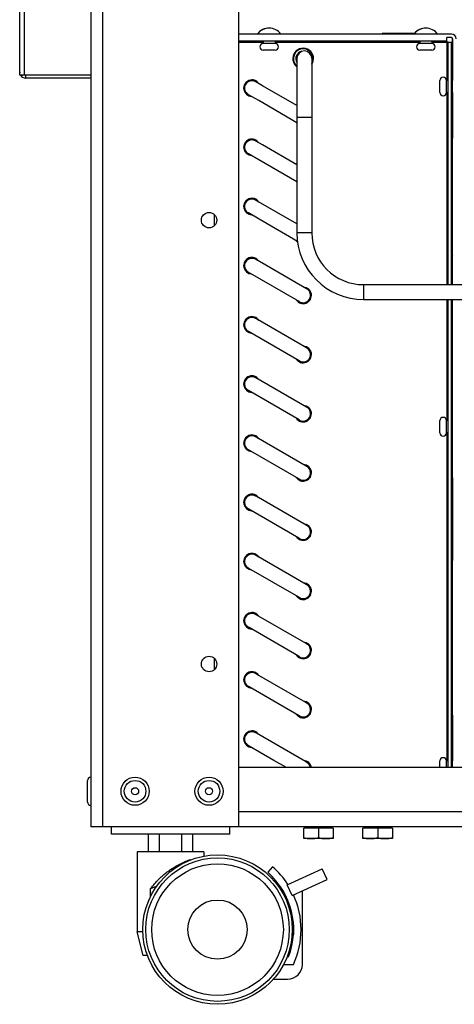
# Model space of a CAD drawing. Units: millimetres. Extents: x -2210 to 4997, y -188 to 3588.
# Drawn here: x -2175 to -2028, y 2246 to 2578 of the extents above; entities that cross this region are included whole.
import ezdxf

# ---------------------------------------------------------------- set-up
doc = ezdxf.new("R2010")
doc.units = ezdxf.units.MM
doc.header["$LTSCALE"] = 19.36
doc.layers.get('0').update_dxf_attribs({"linetype": 'CONTINUOUS'})
doc.layers.add('02___PRT_ALL_AXES', color=7, linetype='CONTINUOUS')

msp = doc.modelspace()

# ---------------------------------------------------------------- linework, layer by layer
at = {"color": 7, "linetype": 'Continuous'}
for p, q in [((-2151.33, 2693.63), (-2151.33, 2305.63)), ((-2101.33, 2693.63), (-2101.33, 2305.63)), ((-2175.33, 2559.63), (-2175.33, 2689.63)), ((-2029.43, 2573.53), (-2101.33, 2573.53)), ((-2041.87, 2573.73), (-2052.83, 2573.73)), ((-2052.83, 2573.53), (-2052.83, 2573.73)), ((-2052.83, 2573.53), (-2052.83, 2573.73)), ((-2029.43, 2572.33), (-2030.93, 2572.33)), ((-2030.93, 2571.13), (-2030.93, 2572.33)), ((-2030.93, 2571.13), (-2101.33, 2571.13)), ((-2093.08, 2571.13), (-2093.08, 2570.28)), ((-2088.98, 2570.28), (-2093.08, 2570.28)), ((-2088.98, 2571.13), (-2088.98, 2570.28)), ((-2040.08, 2571.13), (-2040.08, 2570.28)), ((-2035.98, 2570.28), (-2040.08, 2570.28)), ((-2035.98, 2571.13), (-2035.98, 2570.28)), ((-2030.93, 2571.13), (-2030.93, 2570.73)), ((-2030.93, 2570.73), (-2030.53, 2570.73)), ((-2030.53, 2570.73), (-2029.33, 2570.73)), ((-2030.53, 2488.83), (-2030.53, 2570.73)), ((-2029.33, 2488.83), (-2029.33, 2570.73)), ((-2029.04, 2571.93), (-2029.03, 2571.93)), ((-2029.04, 2571.93), (-2029.04, 2558.08)), ((-2029.03, 2488.83), (-2029.03, 2571.93)), ((-2088.98, 2568.08), (-2093.08, 2568.08)), ((-2035.98, 2568.08), (-2040.08, 2568.08)), ((-2029.03, 2565.98), (-2029.03, 2566.03)), ((-2029.03, 2566.03), (-2029.03, 2565.94)), ((-2029.03, 2565.9), (-2029.03, 2565.98)), ((-2029.03, 2565.94), (-2029.03, 2565.85)), ((-2081.62, 2565.33), (-2081.62, 2506.33)), ((-2076.62, 2565.33), (-2076.62, 2506.33)), ((-2151.33, 2559.63), (-2175.33, 2559.63)), ((-2151.33, 2558.63), (-2173.33, 2558.63)), ((-2081.62, 2549.34), (-2093.23, 2556.04)), ((-2033.28, 2555.83), (-2033.28, 2557.88)), ((-2033.28, 2553.78), (-2033.28, 2555.83)), ((-2030.53, 2557.88), (-2031.08, 2557.88)), ((-2031.08, 2555.83), (-2031.08, 2557.88)), ((-2031.08, 2553.78), (-2031.08, 2555.83)), ((-2029.03, 2557.88), (-2029.33, 2557.88)), ((-2029.03, 2558.08), (-2029.03, 2557.88)), ((-2030.53, 2553.78), (-2031.08, 2553.78)), ((-2029.03, 2553.78), (-2029.33, 2553.78)), ((-2029.04, 2553.58), (-2029.04, 2538.34)), ((-2029.03, 2553.58), (-2029.03, 2553.78)), ((-2029.03, 2553.78), (-2029.03, 2553.58)), ((-2029.03, 2553.78), (-2029.03, 2553.58)), ((-2029.03, 2538.34), (-2029.03, 2553.58)), ((-2029.03, 2553.58), (-2029.03, 2538.34)), ((-2081.62, 2543.57), (-2094.53, 2551.02)), ((-2081.62, 2529.34), (-2093.23, 2536.04)), ((-2029.03, 2538.34), (-2029.33, 2538.34)), ((-2029.03, 2536.61), (-2029.33, 2536.61)), ((-2029.03, 2533.15), (-2029.33, 2533.15)), ((-2081.62, 2523.57), (-2094.53, 2531.02)), ((-2029.03, 2531.41), (-2029.33, 2531.41)), ((-2081.62, 2509.34), (-2095.38, 2517.28)), ((-2081.44, 2503.46), (-2094.42, 2510.96)), ((-2029.03, 2499.2), (-2029.33, 2499.8)), ((-2078.26, 2487.4), (-2078.28, 2487.41)), ((-2078.26, 2487.4), (-2078.26, 2487.4)), ((-2059.12, 2488.83), (-1844.12, 2488.83)), ((-2080.76, 2483.07), (-2080.78, 2483.08)), ((-2080.76, 2483.07), (-2080.76, 2483.07)), ((-2059.12, 2483.83), (-1844.12, 2483.83)), ((-2030.53, 2325.63), (-2030.53, 2483.83)), ((-2029.33, 2325.63), (-2029.33, 2483.83)), ((-2029.03, 2325.63), (-2029.03, 2483.83)), ((-2095.57, 2477.39), (-2095.58, 2477.4)), ((-2098.07, 2473.06), (-2098.08, 2473.07)), ((-2078.26, 2467.4), (-2078.28, 2467.41)), ((-2078.26, 2467.4), (-2078.26, 2467.4)), ((-2080.76, 2463.07), (-2080.78, 2463.08)), ((-2080.76, 2463.07), (-2080.76, 2463.07)), ((-2095.57, 2457.39), (-2095.58, 2457.4)), ((-2098.07, 2453.06), (-2098.08, 2453.07)), ((-2078.26, 2447.4), (-2078.28, 2447.41)), ((-2078.26, 2447.4), (-2078.26, 2447.4)), ((-2080.76, 2443.07), (-2080.78, 2443.08)), ((-2080.76, 2443.07), (-2080.76, 2443.07)), ((-2033.28, 2440.83), (-2033.28, 2442.88)), ((-2033.28, 2440.83), (-2033.28, 2442.88)), ((-2030.53, 2442.88), (-2031.08, 2442.88)), ((-2031.08, 2440.83), (-2031.08, 2442.88)), ((-2029.03, 2442.88), (-2029.33, 2442.88)), ((-2033.28, 2438.78), (-2033.28, 2440.83)), ((-2031.08, 2438.78), (-2031.08, 2440.83)), ((-2095.57, 2437.39), (-2095.58, 2437.4)), ((-2030.53, 2438.78), (-2031.08, 2438.78)), ((-2029.03, 2438.78), (-2029.33, 2438.78)), ((-2098.07, 2433.06), (-2098.08, 2433.07)), ((-2080.99, 2423.2), (-2097.98, 2433.01)), ((-2078.26, 2427.4), (-2078.28, 2427.41)), ((-2078.26, 2427.4), (-2078.26, 2427.4)), ((-2080.76, 2423.07), (-2080.78, 2423.08)), ((-2080.76, 2423.07), (-2080.76, 2423.07)), ((-2029.04, 2423.59), (-2029.04, 2395.65)), ((-2029.03, 2423.59), (-2029.03, 2395.64)), ((-2095.57, 2417.39), (-2095.58, 2417.4)), ((-2098.07, 2413.06), (-2098.08, 2413.07)), ((-2078.26, 2407.4), (-2078.28, 2407.41)), ((-2078.26, 2407.4), (-2078.26, 2407.4)), ((-2080.76, 2403.07), (-2080.78, 2403.08)), ((-2080.76, 2403.07), (-2080.76, 2403.07)), ((-2095.57, 2397.39), (-2095.58, 2397.4)), ((-2029.03, 2395.63), (-2029.33, 2396.29)), ((-2029.03, 2395.47), (-2029.33, 2396.29)), ((-2098.07, 2393.06), (-2098.08, 2393.07)), ((-2078.26, 2387.4), (-2078.28, 2387.41)), ((-2078.26, 2387.4), (-2078.26, 2387.4)), ((-2080.76, 2383.07), (-2080.78, 2383.08)), ((-2080.76, 2383.07), (-2080.76, 2383.07)), ((-2029.33, 2383.69), (-2029.03, 2383.32)), ((-2095.57, 2377.39), (-2095.58, 2377.4)), ((-2078.55, 2367.57), (-2095.35, 2377.26)), ((-2098.07, 2373.06), (-2098.08, 2373.07)), ((-2097.82, 2372.92), (-2097.88, 2372.95)), ((-2078.26, 2367.4), (-2078.28, 2367.41)), ((-2078.26, 2367.4), (-2078.26, 2367.4)), ((-2080.76, 2363.07), (-2080.78, 2363.08)), ((-2080.76, 2363.07), (-2080.76, 2363.07)), ((-2095.57, 2357.39), (-2095.58, 2357.4)), ((-2098.07, 2353.06), (-2098.08, 2353.07)), ((-2029.03, 2350.25), (-2029.33, 2350.25)), ((-2078.26, 2347.4), (-2078.28, 2347.41)), ((-2078.26, 2347.4), (-2078.26, 2347.4)), ((-2029.03, 2348.52), (-2029.33, 2348.52)), ((-2080.76, 2343.07), (-2080.78, 2343.08)), ((-2080.76, 2343.07), (-2080.76, 2343.07)), ((-2029.03, 2345.05), (-2029.33, 2345.05)), ((-2029.03, 2343.32), (-2029.33, 2343.32)), ((-2029.04, 2343.32), (-2029.04, 2328.08)), ((-2029.03, 2343.32), (-2029.03, 2328.08)), ((-2029.03, 2328.08), (-2029.03, 2343.32)), ((-2095.57, 2337.39), (-2095.58, 2337.4)), ((-2095.25, 2337.21), (-2095.32, 2337.25)), ((-2078.71, 2327.66), (-2095.25, 2337.21)), ((-2098.07, 2333.06), (-2098.08, 2333.07)), ((-2089.42, 2328.07), (-2097.78, 2332.9)), ((-2085.2, 2325.63), (-2089.42, 2328.07)), ((-2078.26, 2327.4), (-2078.28, 2327.41)), ((-2078.26, 2327.4), (-2078.26, 2327.4)), ((-2033.28, 2325.83), (-2033.28, 2327.88)), ((-2033.28, 2325.83), (-2033.28, 2327.88)), ((-2030.53, 2327.88), (-2031.08, 2327.88)), ((-2031.08, 2325.83), (-2031.08, 2327.88)), ((-2029.03, 2327.88), (-2029.33, 2327.88)), ((-2029.03, 2328.08), (-2029.03, 2327.88)), ((-2029.03, 2328.08), (-2029.03, 2327.88)), ((-2029.03, 2327.88), (-2029.03, 2328.08)), ((-1601.33, 2325.63), (-2101.33, 2325.63)), ((-2033.28, 2325.63), (-2033.28, 2325.83)), ((-2031.08, 2325.63), (-2031.08, 2325.83)), ((-2152.43, 2313.98), (-2152.43, 2321.28)), ((-1551.33, 2305.63), (-2151.33, 2305.63)), ((-2144.33, 2303.13), (-2144.33, 2305.63)), ((-2104.33, 2303.13), (-2144.33, 2303.13)), ((-2131.84, 2297.13), (-2131.84, 2303.13)), ((-2128.09, 2297.13), (-2128.09, 2303.13)), ((-2120.58, 2297.13), (-2120.58, 2303.13)), ((-2116.83, 2297.13), (-2116.83, 2303.13)), ((-2104.33, 2303.13), (-2104.33, 2305.63)), ((-2069.33, 2305.13), (-2079.33, 2305.13)), ((-2079.33, 2301.63), (-2079.33, 2305.13)), ((-2078.77, 2305.63), (-2078.77, 2305.13)), ((-2074.33, 2305.13), (-2074.33, 2301.91)), ((-2069.89, 2305.63), (-2069.89, 2305.13)), ((-2069.33, 2305.13), (-2069.33, 2301.63)), ((-2049.33, 2305.13), (-2059.33, 2305.13)), ((-2059.33, 2301.63), (-2059.33, 2305.13)), ((-2058.77, 2305.63), (-2058.77, 2305.13)), ((-2054.33, 2305.13), (-2054.33, 2301.91)), ((-2049.89, 2305.63), (-2049.89, 2305.13)), ((-2049.33, 2305.13), (-2049.33, 2301.63)), ((-2069.33, 2301.63), (-2079.33, 2301.63)), ((-2049.33, 2301.63), (-2059.33, 2301.63)), ((-2113.09, 2297.13), (-2135.58, 2297.13)), ((-2135.58, 2297.13), (-2135.58, 2270.13)), ((-2113.08, 2297.13), (-2113.08, 2295.7)), ((-2117.58, 2294.6), (-2117.86, 2294.32)), ((-2117.58, 2294.6), (-2117.58, 2294.42)), ((-2089.85, 2292.13), (-2091.5, 2290.25)), ((-2084.9, 2286.06), (-2073.07, 2291.47)), ((-2071.41, 2287.83), (-2073.07, 2291.47)), ((-2083.23, 2282.42), (-2084.9, 2286.06)), ((-2083.23, 2282.42), (-2071.41, 2287.83)), ((-2131.08, 2282.1), (-2131.08, 2284.72)), ((-2079.78, 2259.13), (-2079.78, 2284)), ((-2133.7, 2270.13), (-2135.58, 2270.13)), ((-2133.58, 2262.13), (-2135.58, 2270.13)), ((-2082.78, 2272.5), (-2082.78, 2269.17)), ((-2132.15, 2262.13), (-2133.58, 2262.13)), ((-2084.44, 2261.63), (-2084.98, 2261.63)), ((-2086.12, 2259.13), (-2082.78, 2259.13)), ((-2089.58, 2254.13), (-2084.78, 2254.13))]:
    msp.add_line(p, q, dxfattribs=at)
at = {"color": 8, "linetype": 'Continuous'}
for p, q in [((-2147.33, 2693.63), (-2147.33, 2305.63)), ((-2173.73, 2559.63), (-2173.73, 2689.63)), ((-2101.33, 2570.73), (-2093.08, 2570.73)), ((-2088.98, 2570.73), (-2040.08, 2570.73)), ((-2035.98, 2570.73), (-2030.93, 2570.73)), ((-2030.93, 2570.73), (-2030.93, 2557.88)), ((-2029.03, 2565.99), (-2029.03, 2565.98)), ((-2029.03, 2565.92), (-2029.03, 2565.94)), ((-2029.03, 2565.03), (-2029.03, 2564.98)), ((-2174.36, 2559.66), (-2174.79, 2559.26)), ((-2173.33, 2559.63), (-2173.33, 2558.63)), ((-2029.03, 2560.6), (-2029.03, 2560.54)), ((-2029.03, 2560.54), (-2029.03, 2560.6)), ((-2029.03, 2560.29), (-2029.03, 2560.22)), ((-2029.03, 2560.22), (-2029.03, 2560.29)), ((-2029.03, 2559.97), (-2029.03, 2559.9)), ((-2029.03, 2559.9), (-2029.03, 2559.97)), ((-2029.03, 2559.64), (-2029.03, 2559.58)), ((-2029.03, 2559.58), (-2029.03, 2559.64)), ((-2029.03, 2559.3), (-2029.03, 2559.24)), ((-2029.03, 2559.24), (-2029.03, 2559.3)), ((-2029.03, 2558.96), (-2029.03, 2558.89)), ((-2029.03, 2558.89), (-2029.03, 2558.96)), ((-2029.03, 2558.6), (-2029.03, 2558.54)), ((-2029.03, 2558.54), (-2029.03, 2558.6)), ((-2029.03, 2558.24), (-2029.03, 2558.18)), ((-2030.93, 2553.78), (-2030.93, 2488.83)), ((-2076.62, 2545.33), (-2081.62, 2545.33)), ((-2109.53, 2508.76), (-2109.53, 2512.5)), ((-2076.62, 2506.33), (-2081.62, 2506.33)), ((-2029.33, 2499.13), (-2029.03, 2498.53)), ((-2029.22, 2499.58), (-2029.03, 2500.15)), ((-2029.03, 2496.99), (-2029.33, 2497.64)), ((-2059.12, 2488.83), (-2059.12, 2483.83)), ((-2030.93, 2483.83), (-2030.93, 2442.88)), ((-2029.33, 2458.28), (-2029.03, 2458.51)), ((-2030.93, 2438.78), (-2030.93, 2327.88)), ((-2029.33, 2423.92), (-2029.03, 2423.91)), ((-2029.03, 2395.54), (-2029.15, 2395.81)), ((-2029.33, 2385.27), (-2029.03, 2384.89)), ((-2029.33, 2384.29), (-2029.03, 2383.91)), ((-2109.53, 2358.76), (-2109.53, 2362.5)), ((-1601.33, 2310.63), (-2101.33, 2310.63))]:
    msp.add_line(p, q, dxfattribs=at)
at = {"color": 1, "linetype": 'Continuous'}
for p, q in [((-2029.33, 2423.82), (-2029.03, 2423.81)), ((-2029.03, 2423.69), (-2029.33, 2423.7))]:
    msp.add_line(p, q, dxfattribs=at)
at = {"color": 3, "linetype": 'Continuous'}
msp.add_line((-2029.33, 2423.6), (-2029.03, 2423.59), dxfattribs=at)
at = {"color": 8, "linetype": 'Continuous'}
for points in [[(-2029.03, 2565.94), (-2029.03, 2565.92), (-2029.03, 2565.87)], [(-2029.03, 2565.67), (-2029.03, 2565.75), (-2029.03, 2565.81), (-2029.03, 2565.87)], [(-2029.03, 2565.81), (-2029.03, 2565.75), (-2029.03, 2565.67), (-2029.03, 2565.59), (-2029.03, 2565.49), (-2029.03, 2565.39), (-2029.03, 2565.28), (-2029.03, 2565.16), (-2029.03, 2565.03)], [(-2029.03, 2560.84), (-2029.03, 2560.91), (-2029.03, 2561.2), (-2029.03, 2561.49), (-2029.03, 2561.77), (-2029.03, 2562.04), (-2029.03, 2562.3), (-2029.03, 2562.55), (-2029.03, 2562.79), (-2029.03, 2563.03), (-2029.03, 2563.25), (-2029.03, 2563.47), (-2029.03, 2563.68), (-2029.03, 2563.88), (-2029.03, 2564.07), (-2029.03, 2564.25), (-2029.03, 2564.42), (-2029.03, 2564.59), (-2029.03, 2564.74), (-2029.03, 2564.89), (-2029.03, 2565.03), (-2029.03, 2565.16), (-2029.03, 2565.28), (-2029.03, 2565.39), (-2029.03, 2565.49), (-2029.03, 2565.59)], [(-2029.03, 2564.84), (-2029.03, 2564.74), (-2029.03, 2564.59), (-2029.03, 2564.42), (-2029.03, 2564.25), (-2029.03, 2564.07), (-2029.03, 2563.88), (-2029.03, 2563.68), (-2029.03, 2563.47), (-2029.03, 2563.25), (-2029.03, 2563.03), (-2029.03, 2562.79), (-2029.03, 2562.55), (-2029.03, 2562.3), (-2029.03, 2562.04), (-2029.03, 2561.77), (-2029.03, 2561.49), (-2029.03, 2561.2), (-2029.03, 2560.91), (-2029.03, 2560.84)], [(-2029.03, 2457.67), (-2029.11, 2457.61), (-2029.33, 2457.49)]]:
    msp.add_lwpolyline(points, dxfattribs=at)
at = {"color": 7, "linetype": 'Continuous'}
for points in [[(-2029.03, 2564.98), (-2029.03, 2565.11), (-2029.03, 2565.23), (-2029.03, 2565.35), (-2029.03, 2565.45), (-2029.03, 2565.55), (-2029.03, 2565.64), (-2029.03, 2565.71), (-2029.03, 2565.79), (-2029.03, 2565.9)], [(-2029.03, 2565.85), (-2029.03, 2565.79), (-2029.03, 2565.71), (-2029.03, 2565.55)], [(-2029.03, 2565.55), (-2029.03, 2565.45), (-2029.03, 2565.35), (-2029.03, 2565.23), (-2029.03, 2565.11), (-2029.03, 2564.98), (-2029.03, 2564.84), (-2029.03, 2564.69), (-2029.03, 2564.53), (-2029.03, 2564.37), (-2029.03, 2564.19), (-2029.03, 2564.01), (-2029.03, 2563.81), (-2029.03, 2563.61), (-2029.03, 2563.4), (-2029.03, 2563.19), (-2029.03, 2562.96), (-2029.03, 2562.72), (-2029.03, 2562.48), (-2029.03, 2562.23), (-2029.03, 2561.97), (-2029.03, 2561.7), (-2029.03, 2561.42), (-2029.03, 2561.13), (-2029.03, 2560.84), (-2029.03, 2560.54), (-2029.03, 2560.22), (-2029.03, 2559.9), (-2029.03, 2559.58), (-2029.03, 2559.24), (-2029.03, 2558.89), (-2029.03, 2558.54), (-2029.03, 2557.88)], [(-2029.03, 2557.88), (-2029.03, 2558.18), (-2029.03, 2558.54), (-2029.03, 2558.89), (-2029.03, 2559.24), (-2029.03, 2559.58), (-2029.03, 2559.9), (-2029.03, 2560.22), (-2029.03, 2560.54), (-2029.03, 2560.84), (-2029.03, 2561.13), (-2029.03, 2561.42), (-2029.03, 2561.7), (-2029.03, 2561.97), (-2029.03, 2562.23), (-2029.03, 2562.48), (-2029.03, 2562.72), (-2029.03, 2562.96), (-2029.03, 2563.19), (-2029.03, 2563.4), (-2029.03, 2563.61), (-2029.03, 2563.81), (-2029.03, 2564.01), (-2029.03, 2564.19), (-2029.03, 2564.37), (-2029.03, 2564.53), (-2029.03, 2564.69), (-2029.03, 2564.98)], [(-2093.23, 2556.04), (-2095.48, 2557.34), (-2095.5, 2557.35), (-2095.51, 2557.36), (-2095.53, 2557.37), (-2095.54, 2557.38), (-2095.55, 2557.38), (-2095.58, 2557.4)], [(-2094.53, 2551.02), (-2097.98, 2553.01), (-2098, 2553.02), (-2098.01, 2553.03), (-2098.03, 2553.04), (-2098.04, 2553.05), (-2098.05, 2553.05), (-2098.08, 2553.07)], [(-2093.23, 2536.04), (-2095.51, 2537.36), (-2095.53, 2537.37), (-2095.54, 2537.38), (-2095.55, 2537.38), (-2095.58, 2537.4)], [(-2094.53, 2531.02), (-2098.03, 2533.04), (-2098.04, 2533.05), (-2098.05, 2533.05), (-2098.08, 2533.07)], [(-2095.38, 2517.28), (-2095.55, 2517.38), (-2095.58, 2517.4)], [(-2094.42, 2510.96), (-2098.05, 2513.05), (-2098.08, 2513.07)], [(-2078.28, 2487.41), (-2078.28, 2487.41), (-2078.3, 2487.42), (-2078.31, 2487.43), (-2078.32, 2487.43), (-2078.34, 2487.44), (-2095.58, 2497.4)], [(-2080.78, 2483.08), (-2080.78, 2483.08), (-2080.8, 2483.09), (-2080.81, 2483.1), (-2080.82, 2483.1), (-2098.08, 2493.07)], [(-2095.54, 2477.38), (-2095.55, 2477.38), (-2095.57, 2477.39)], [(-2078.28, 2467.41), (-2078.28, 2467.41), (-2078.3, 2467.42), (-2078.31, 2467.43), (-2078.32, 2467.43), (-2078.34, 2467.44), (-2078.36, 2467.46), (-2095.54, 2477.38)], [(-2098.04, 2473.05), (-2098.05, 2473.05), (-2098.07, 2473.06)], [(-2080.78, 2463.08), (-2080.78, 2463.08), (-2080.8, 2463.09), (-2080.81, 2463.1), (-2080.82, 2463.1), (-2080.84, 2463.11), (-2080.86, 2463.13), (-2080.88, 2463.14), (-2098.04, 2473.05)], [(-2095.51, 2457.36), (-2095.53, 2457.37), (-2095.54, 2457.38), (-2095.55, 2457.38), (-2095.57, 2457.39)], [(-2078.28, 2447.41), (-2078.28, 2447.41), (-2078.3, 2447.42), (-2078.31, 2447.43), (-2078.32, 2447.43), (-2078.34, 2447.44), (-2078.36, 2447.46), (-2078.38, 2447.47), (-2078.41, 2447.48), (-2095.51, 2457.36)], [(-2029.33, 2457.45), (-2029.06, 2457.58), (-2029.03, 2457.6)], [(-2098, 2453.02), (-2098.01, 2453.03), (-2098.03, 2453.04), (-2098.04, 2453.05), (-2098.05, 2453.05), (-2098.07, 2453.06)], [(-2080.78, 2443.08), (-2080.78, 2443.08), (-2080.8, 2443.09), (-2080.81, 2443.1), (-2080.82, 2443.1), (-2080.84, 2443.11), (-2080.86, 2443.13), (-2080.88, 2443.14), (-2080.91, 2443.15), (-2098, 2453.02)], [(-2095.46, 2437.33), (-2095.48, 2437.34), (-2095.5, 2437.35), (-2095.51, 2437.36), (-2095.53, 2437.37), (-2095.54, 2437.38), (-2095.55, 2437.38), (-2095.57, 2437.39)], [(-2078.28, 2427.41), (-2078.28, 2427.41), (-2078.3, 2427.42), (-2078.31, 2427.43), (-2078.32, 2427.43), (-2078.34, 2427.44), (-2078.36, 2427.46), (-2078.38, 2427.47), (-2078.41, 2427.48), (-2078.43, 2427.5), (-2078.46, 2427.51), (-2095.46, 2437.33)], [(-2097.98, 2433.01), (-2098, 2433.02), (-2098.01, 2433.03), (-2098.03, 2433.04), (-2098.04, 2433.05), (-2098.05, 2433.05), (-2098.07, 2433.06)], [(-2080.78, 2423.08), (-2080.78, 2423.08), (-2080.8, 2423.09), (-2080.81, 2423.1), (-2080.82, 2423.1), (-2080.84, 2423.11), (-2080.86, 2423.13), (-2080.88, 2423.14), (-2080.91, 2423.15), (-2080.93, 2423.17), (-2080.99, 2423.2)], [(-2095.43, 2417.31), (-2095.46, 2417.33), (-2095.48, 2417.34), (-2095.5, 2417.35), (-2095.51, 2417.36), (-2095.53, 2417.37), (-2095.54, 2417.38), (-2095.55, 2417.38), (-2095.57, 2417.39)], [(-2078.28, 2407.41), (-2078.28, 2407.41), (-2078.3, 2407.42), (-2078.31, 2407.43), (-2078.32, 2407.43), (-2078.34, 2407.44), (-2078.36, 2407.46), (-2078.38, 2407.47), (-2078.41, 2407.48), (-2078.43, 2407.5), (-2078.46, 2407.51), (-2078.49, 2407.53), (-2095.43, 2417.31)], [(-2097.91, 2412.97), (-2097.93, 2412.98), (-2097.96, 2413), (-2097.98, 2413.01), (-2098, 2413.02), (-2098.01, 2413.03), (-2098.03, 2413.04), (-2098.04, 2413.05), (-2098.05, 2413.05), (-2098.07, 2413.06)], [(-2080.78, 2403.08), (-2080.78, 2403.08), (-2080.8, 2403.09), (-2080.81, 2403.1), (-2080.82, 2403.1), (-2080.84, 2403.11), (-2080.86, 2403.13), (-2080.88, 2403.14), (-2080.91, 2403.15), (-2080.93, 2403.17), (-2080.96, 2403.18), (-2080.99, 2403.2), (-2097.91, 2412.97)], [(-2095.38, 2397.28), (-2095.41, 2397.3), (-2095.43, 2397.31), (-2095.46, 2397.33), (-2095.48, 2397.34), (-2095.5, 2397.35), (-2095.51, 2397.36), (-2095.53, 2397.37), (-2095.54, 2397.38), (-2095.55, 2397.38), (-2095.57, 2397.39)], [(-2078.28, 2387.41), (-2078.28, 2387.41), (-2078.3, 2387.42), (-2078.31, 2387.43), (-2078.32, 2387.43), (-2078.34, 2387.44), (-2078.36, 2387.46), (-2078.38, 2387.47), (-2078.41, 2387.48), (-2078.43, 2387.5), (-2078.46, 2387.51), (-2078.49, 2387.53), (-2095.38, 2397.28)], [(-2097.88, 2392.95), (-2097.91, 2392.97), (-2097.93, 2392.98), (-2097.96, 2393), (-2097.98, 2393.01), (-2098, 2393.02), (-2098.01, 2393.03), (-2098.03, 2393.04), (-2098.04, 2393.05), (-2098.05, 2393.05), (-2098.07, 2393.06)], [(-2080.78, 2383.08), (-2080.78, 2383.08), (-2080.8, 2383.09), (-2080.81, 2383.1), (-2080.82, 2383.1), (-2080.84, 2383.11), (-2080.86, 2383.13), (-2080.88, 2383.14), (-2080.91, 2383.15), (-2080.93, 2383.17), (-2080.96, 2383.18), (-2080.99, 2383.2), (-2097.88, 2392.95)], [(-2095.35, 2377.26), (-2095.38, 2377.28), (-2095.41, 2377.3), (-2095.43, 2377.31), (-2095.46, 2377.33), (-2095.48, 2377.34), (-2095.5, 2377.35), (-2095.51, 2377.36), (-2095.53, 2377.37), (-2095.54, 2377.38), (-2095.55, 2377.38), (-2095.57, 2377.39)], [(-2097.88, 2372.95), (-2097.91, 2372.97), (-2097.93, 2372.98), (-2097.96, 2373), (-2097.98, 2373.01), (-2098, 2373.02), (-2098.01, 2373.03), (-2098.03, 2373.04), (-2098.04, 2373.05), (-2098.05, 2373.05), (-2098.07, 2373.06)], [(-2081.05, 2363.24), (-2081.09, 2363.26), (-2097.82, 2372.92)], [(-2078.28, 2367.41), (-2078.28, 2367.41), (-2078.3, 2367.42), (-2078.31, 2367.43), (-2078.32, 2367.43), (-2078.34, 2367.44), (-2078.36, 2367.46), (-2078.38, 2367.47), (-2078.41, 2367.48), (-2078.43, 2367.5), (-2078.46, 2367.51), (-2078.49, 2367.53), (-2078.55, 2367.57)], [(-2080.78, 2363.08), (-2080.78, 2363.08), (-2080.8, 2363.09), (-2080.81, 2363.1), (-2080.82, 2363.1), (-2080.84, 2363.11), (-2080.86, 2363.13), (-2080.88, 2363.14), (-2080.91, 2363.15), (-2080.93, 2363.17), (-2080.96, 2363.18), (-2080.99, 2363.2), (-2081.05, 2363.24)], [(-2095.32, 2357.25), (-2095.35, 2357.26), (-2095.38, 2357.28), (-2095.41, 2357.3), (-2095.43, 2357.31), (-2095.46, 2357.33), (-2095.48, 2357.34), (-2095.5, 2357.35), (-2095.51, 2357.36), (-2095.53, 2357.37), (-2095.54, 2357.38), (-2095.55, 2357.38), (-2095.57, 2357.39)], [(-2078.55, 2347.57), (-2078.59, 2347.59), (-2095.32, 2357.25)], [(-2097.78, 2352.9), (-2097.82, 2352.92), (-2097.85, 2352.93), (-2097.88, 2352.95), (-2097.91, 2352.97), (-2097.93, 2352.98), (-2097.96, 2353), (-2097.98, 2353.01), (-2098, 2353.02), (-2098.01, 2353.03), (-2098.03, 2353.04), (-2098.04, 2353.05), (-2098.05, 2353.05), (-2098.07, 2353.06)], [(-2081.05, 2343.24), (-2081.09, 2343.26), (-2081.13, 2343.28), (-2097.78, 2352.9)], [(-2078.28, 2347.41), (-2078.28, 2347.41), (-2078.3, 2347.42), (-2078.31, 2347.43), (-2078.32, 2347.43), (-2078.34, 2347.44), (-2078.36, 2347.46), (-2078.38, 2347.47), (-2078.41, 2347.48), (-2078.43, 2347.5), (-2078.46, 2347.51), (-2078.49, 2347.53), (-2078.55, 2347.57)], [(-2080.78, 2343.08), (-2080.78, 2343.08), (-2080.8, 2343.09), (-2080.81, 2343.1), (-2080.82, 2343.1), (-2080.84, 2343.11), (-2080.86, 2343.13), (-2080.88, 2343.14), (-2080.91, 2343.15), (-2080.93, 2343.17), (-2080.96, 2343.18), (-2080.99, 2343.2), (-2081.05, 2343.24)], [(-2095.32, 2337.25), (-2095.35, 2337.26), (-2095.38, 2337.28), (-2095.41, 2337.3), (-2095.43, 2337.31), (-2095.46, 2337.33), (-2095.48, 2337.34), (-2095.5, 2337.35), (-2095.51, 2337.36), (-2095.53, 2337.37), (-2095.54, 2337.38), (-2095.55, 2337.38), (-2095.57, 2337.39)], [(-2097.78, 2332.9), (-2097.82, 2332.92), (-2097.85, 2332.93), (-2097.88, 2332.95), (-2097.91, 2332.97), (-2097.93, 2332.98), (-2097.96, 2333), (-2097.98, 2333.01), (-2098, 2333.02), (-2098.01, 2333.03), (-2098.03, 2333.04), (-2098.04, 2333.05), (-2098.05, 2333.05), (-2098.07, 2333.06)], [(-2078.55, 2327.57), (-2078.59, 2327.59), (-2078.63, 2327.61), (-2078.71, 2327.66)], [(-2078.28, 2327.41), (-2078.28, 2327.41), (-2078.3, 2327.42), (-2078.31, 2327.43), (-2078.32, 2327.43), (-2078.34, 2327.44), (-2078.36, 2327.46), (-2078.38, 2327.47), (-2078.41, 2327.48), (-2078.43, 2327.5), (-2078.46, 2327.51), (-2078.49, 2327.53), (-2078.55, 2327.57)], [(-2079.33, 2301.91), (-2079.19, 2301.88), (-2079.05, 2301.86), (-2078.91, 2301.83), (-2078.77, 2301.8), (-2078.63, 2301.78), (-2078.49, 2301.76), (-2078.35, 2301.74), (-2078.21, 2301.72), (-2078.07, 2301.71), (-2077.94, 2301.69), (-2077.8, 2301.68), (-2077.66, 2301.67), (-2077.52, 2301.66), (-2077.39, 2301.65), (-2077.25, 2301.64), (-2077.11, 2301.64), (-2076.97, 2301.63), (-2076.83, 2301.63)], [(-2076.83, 2301.63), (-2076.72, 2301.63), (-2076.6, 2301.63), (-2076.48, 2301.64), (-2076.36, 2301.64), (-2076.24, 2301.65), (-2076.13, 2301.66), (-2076.01, 2301.67), (-2075.89, 2301.67), (-2075.77, 2301.69), (-2075.65, 2301.7), (-2075.54, 2301.71), (-2075.42, 2301.73), (-2075.3, 2301.74), (-2075.18, 2301.76), (-2075.06, 2301.78), (-2074.94, 2301.8), (-2074.82, 2301.82), (-2074.7, 2301.84), (-2074.58, 2301.86), (-2074.46, 2301.89), (-2074.33, 2301.91)], [(-2074.33, 2301.91), (-2074.19, 2301.88), (-2074.05, 2301.86), (-2073.91, 2301.83), (-2073.77, 2301.8), (-2073.63, 2301.78), (-2073.49, 2301.76), (-2073.35, 2301.74), (-2073.21, 2301.72), (-2073.07, 2301.71), (-2072.94, 2301.69), (-2072.8, 2301.68), (-2072.66, 2301.67), (-2072.52, 2301.66), (-2072.39, 2301.65), (-2072.25, 2301.64), (-2072.11, 2301.64), (-2071.97, 2301.63), (-2071.83, 2301.63)], [(-2071.83, 2301.63), (-2071.72, 2301.63), (-2071.6, 2301.63), (-2071.48, 2301.64), (-2071.36, 2301.64), (-2071.24, 2301.65), (-2071.13, 2301.66), (-2071.01, 2301.67), (-2070.89, 2301.67), (-2070.77, 2301.69), (-2070.65, 2301.7), (-2070.54, 2301.71), (-2070.42, 2301.73), (-2070.3, 2301.74), (-2070.18, 2301.76), (-2070.06, 2301.78), (-2069.94, 2301.8), (-2069.82, 2301.82), (-2069.7, 2301.84), (-2069.58, 2301.86), (-2069.46, 2301.89), (-2069.33, 2301.91)], [(-2059.33, 2301.91), (-2059.19, 2301.88), (-2059.05, 2301.86), (-2058.91, 2301.83), (-2058.77, 2301.8), (-2058.63, 2301.78), (-2058.49, 2301.76), (-2058.35, 2301.74), (-2058.21, 2301.72), (-2058.07, 2301.71), (-2057.94, 2301.69), (-2057.8, 2301.68), (-2057.66, 2301.67), (-2057.52, 2301.66), (-2057.39, 2301.65), (-2057.25, 2301.64), (-2057.11, 2301.64), (-2056.97, 2301.63), (-2056.83, 2301.63)], [(-2056.83, 2301.63), (-2056.72, 2301.63), (-2056.6, 2301.63), (-2056.48, 2301.64), (-2056.36, 2301.64), (-2056.24, 2301.65), (-2056.13, 2301.66), (-2056.01, 2301.67), (-2055.89, 2301.67), (-2055.77, 2301.69), (-2055.65, 2301.7), (-2055.54, 2301.71), (-2055.42, 2301.73), (-2055.3, 2301.74), (-2055.18, 2301.76), (-2055.06, 2301.78), (-2054.94, 2301.8), (-2054.82, 2301.82), (-2054.7, 2301.84), (-2054.58, 2301.86), (-2054.46, 2301.89), (-2054.33, 2301.91)], [(-2054.33, 2301.91), (-2054.19, 2301.88), (-2054.05, 2301.86), (-2053.91, 2301.83), (-2053.77, 2301.8), (-2053.63, 2301.78), (-2053.49, 2301.76), (-2053.35, 2301.74), (-2053.21, 2301.72), (-2053.07, 2301.71), (-2052.94, 2301.69), (-2052.8, 2301.68), (-2052.66, 2301.67), (-2052.52, 2301.66), (-2052.39, 2301.65), (-2052.25, 2301.64), (-2052.11, 2301.64), (-2051.97, 2301.63), (-2051.83, 2301.63)], [(-2051.83, 2301.63), (-2051.72, 2301.63), (-2051.6, 2301.63), (-2051.48, 2301.64), (-2051.36, 2301.64), (-2051.24, 2301.65), (-2051.13, 2301.66), (-2051.01, 2301.67), (-2050.89, 2301.67), (-2050.77, 2301.69), (-2050.65, 2301.7), (-2050.54, 2301.71), (-2050.42, 2301.73), (-2050.3, 2301.74), (-2050.18, 2301.76), (-2050.06, 2301.78), (-2049.94, 2301.8), (-2049.82, 2301.82), (-2049.7, 2301.84), (-2049.58, 2301.86), (-2049.46, 2301.89), (-2049.33, 2301.91)], [(-2124.33, 2291.16), (-2123.84, 2291.49), (-2123.35, 2291.8), (-2122.86, 2292.1), (-2122.38, 2292.38), (-2121.9, 2292.65), (-2121.43, 2292.9), (-2120.97, 2293.14), (-2120.51, 2293.36), (-2120.07, 2293.58), (-2119.63, 2293.78), (-2119.2, 2293.96), (-2118.78, 2294.14), (-2118.37, 2294.31), (-2117.97, 2294.46), (-2117.58, 2294.6)], [(-2131.08, 2284.72), (-2130.88, 2284.99), (-2130.67, 2285.27), (-2130.46, 2285.53), (-2130.25, 2285.8), (-2130.03, 2286.06), (-2129.81, 2286.32), (-2129.58, 2286.58), (-2129.34, 2286.85), (-2129.1, 2287.11), (-2128.85, 2287.37), (-2128.59, 2287.64), (-2128.32, 2287.91), (-2128.05, 2288.17), (-2127.76, 2288.44), (-2127.48, 2288.7), (-2127.19, 2288.96), (-2126.9, 2289.21), (-2126.6, 2289.46), (-2126.31, 2289.7), (-2126.02, 2289.93), (-2125.74, 2290.14), (-2125.47, 2290.35), (-2125.21, 2290.54), (-2124.97, 2290.72), (-2124.74, 2290.88), (-2124.53, 2291.03), (-2124.33, 2291.16)], [(-2129.02, 2285.55), (-2129.22, 2285.46), (-2129.45, 2285.36), (-2129.68, 2285.27), (-2129.91, 2285.17), (-2130.14, 2285.08), (-2130.37, 2284.99), (-2130.61, 2284.9), (-2130.84, 2284.81), (-2131.08, 2284.72)]]:
    msp.add_lwpolyline(points, dxfattribs=at)
for centre, radius in [((-2111.33, 2510.63), 2.6), ((-2111.33, 2360.63), 2.6), ((-2136.33, 2317.63), 4.75), ((-2111.33, 2317.63), 4.75), ((-2136.33, 2317.63), 1.2), ((-2111.33, 2317.63), 1.2), ((-2108.47, 2270.88), 25.25), ((-2108.47, 2270.88), 24.25), ((-2108.47, 2270.88), 22.25), ((-2108.47, 2270.88), 10)]:
    msp.add_circle(centre, radius, dxfattribs=at)
at = {"color": 8, "linetype": 'Continuous'}
for centre in [(-2136.33, 2317.63), (-2111.33, 2317.63)]:
    msp.add_circle(centre, 3.65, dxfattribs=at)
at = {"color": 7, "linetype": 'Continuous'}
for centre, radius, start, end in [((-2091.03, 2570.53), 5, 36.8699, 143.1301), ((-2091.03, 2570.53), 5, 89.7432, 143.1301), ((-2038.03, 2570.53), 5, 36.8699, 143.1301), ((-2038.03, 2570.53), 5, 89.7432, 140.2078), ((-2029.43, 2571.93), 1.6, 0, 90), ((-2029.43, 2571.93), 0.4, 0, 90), ((-2093.08, 2569.18), 1.1, 90, 270), ((-2088.98, 2569.18), 1.1, 270, 90), ((-2040.08, 2569.18), 1.1, 90, 270), ((-2035.98, 2569.18), 1.1, 270, 90), ((-2079.51, 2565.23), 3.5, 325.5303, 232.8293), ((-2079.12, 2565.33), 2.5, 0, 180), ((-2173.33, 2560.63), 2, 180, 187.4337), ((-2173.33, 2560.63), 2, 210.0379, 270), ((-2032.18, 2557.88), 1.1, 0, 180), ((-2096.83, 2555.23), 2.8, 33.2434, 266.7611), ((-2096.83, 2555.23), 2.6, 44.0625, 255.9458), ((-2096.83, 2555.23), 2.5, 59.9993, 239.9993), ((-2032.18, 2553.78), 1.1, 180, 360), ((-2079.51, 2545.23), 2.8, 213.2545, 220.9318), ((-2096.83, 2535.23), 2.8, 33.2434, 266.7611), ((-2096.83, 2535.23), 2.6, 44.0625, 255.9458), ((-2096.83, 2535.23), 2.5, 59.9993, 239.9993), ((-2079.51, 2525.23), 2.8, 213.2545, 220.9318), ((-2096.83, 2515.23), 2.8, 33.2434, 266.7611), ((-2096.83, 2515.23), 2.6, 44.0625, 255.9458), ((-2096.83, 2515.23), 2.5, 59.9993, 239.9993), ((-2059.12, 2506.33), 22.5, 180, 270), ((-2059.12, 2506.33), 17.5, 180, 270), ((-2079.51, 2505.23), 2.8, 213.2545, 227.5072), ((-2096.83, 2495.23), 2.8, 33.2434, 266.7611), ((-2096.83, 2495.23), 2.6, 44.0625, 255.9458), ((-2096.83, 2495.23), 2.5, 59.9993, 239.9993), ((-2079.51, 2485.23), 2.8, 213.2545, 86.7721), ((-2079.51, 2485.23), 2.6, 224.0845, 75.9672), ((-2079.51, 2485.23), 2.5, 239.9993, 59.9993), ((-2096.83, 2475.23), 2.8, 33.2434, 266.7611), ((-2096.83, 2475.23), 2.6, 44.0625, 255.9458), ((-2096.83, 2475.23), 2.5, 59.9993, 239.9993), ((-2079.51, 2465.23), 2.8, 213.2545, 86.7721), ((-2079.51, 2465.23), 2.6, 224.0845, 75.9672), ((-2079.51, 2465.23), 2.5, 239.9993, 59.9993), ((-2096.83, 2455.23), 2.8, 33.2434, 266.7611), ((-2096.83, 2455.23), 2.6, 44.0625, 255.9458), ((-2096.83, 2455.23), 2.5, 59.9993, 239.9993), ((-2079.51, 2445.23), 2.8, 213.2545, 86.7721), ((-2079.51, 2445.23), 2.6, 224.0845, 75.9672), ((-2079.51, 2445.23), 2.5, 239.9993, 59.9993), ((-2032.18, 2442.88), 1.1, 0, 180), ((-2096.83, 2435.23), 2.8, 33.2434, 266.7611), ((-2096.83, 2435.23), 2.6, 44.0625, 255.9458), ((-2096.83, 2435.23), 2.5, 59.9993, 239.9993), ((-2032.18, 2438.78), 1.1, 180, 360), ((-2079.51, 2425.23), 2.8, 213.2545, 86.7721), ((-2079.51, 2425.23), 2.6, 224.0845, 75.9672), ((-2079.51, 2425.23), 2.5, 239.9993, 59.9993), ((-2096.83, 2415.23), 2.8, 33.2434, 266.7611), ((-2096.83, 2415.23), 2.6, 44.0625, 255.9458), ((-2096.83, 2415.23), 2.5, 59.9993, 239.9993), ((-2079.51, 2405.23), 2.8, 213.2545, 86.7721), ((-2079.51, 2405.23), 2.6, 224.0845, 75.9672), ((-2079.51, 2405.23), 2.5, 239.9993, 59.9993), ((-2096.83, 2395.23), 2.8, 33.2434, 266.7611), ((-2096.83, 2395.23), 2.6, 44.0625, 255.9458), ((-2096.83, 2395.23), 2.5, 59.9993, 239.9993), ((-2079.51, 2385.23), 2.8, 213.2545, 86.7721), ((-2079.51, 2385.23), 2.6, 224.0845, 75.9672), ((-2079.51, 2385.23), 2.5, 239.9993, 59.9993), ((-2096.83, 2375.23), 2.8, 33.2434, 266.7611), ((-2096.83, 2375.23), 2.6, 44.0625, 255.9458), ((-2096.83, 2375.23), 2.5, 59.9993, 239.9993), ((-2079.51, 2365.23), 2.8, 213.2545, 86.7721), ((-2079.51, 2365.23), 2.6, 224.0845, 75.9672), ((-2079.51, 2365.23), 2.5, 239.9993, 59.9993), ((-2096.83, 2355.23), 2.8, 33.2434, 266.7611), ((-2096.83, 2355.23), 2.6, 44.0625, 255.9458), ((-2096.83, 2355.23), 2.5, 59.9993, 239.9993), ((-2079.51, 2345.23), 2.8, 213.2545, 86.7721), ((-2079.51, 2345.23), 2.6, 224.0845, 75.9672), ((-2079.51, 2345.23), 2.5, 239.9993, 59.9993), ((-2096.83, 2335.23), 2.8, 33.2434, 266.7611), ((-2096.83, 2335.23), 2.6, 44.0625, 255.9458), ((-2096.83, 2335.23), 2.5, 59.9993, 239.9993), ((-2079.51, 2325.23), 2.8, 8.209, 86.7721), ((-2079.51, 2325.23), 2.6, 8.8455, 75.9672), ((-2079.51, 2325.23), 2.5, 9.2125, 59.9993), ((-2032.18, 2327.88), 1.1, 0, 180), ((-2151.33, 2321.28), 1.1, 90, 180), ((-2151.33, 2313.98), 1.1, 180, 270), ((-2108.47, 2270.88), 25.75, 338.9475, 48.7824), ((-2108.47, 2270.88), 28.25, 32.7179, 48.7824), ((-2108.47, 2270.88), 28.25, 335.4222, 24.5778), ((-2084.78, 2259.13), 5, 270, 360)]:
    msp.add_arc(centre, radius, start, end, dxfattribs=at)
at = {"layer": '02___PRT_ALL_AXES', "color": 7, "linetype": 'Continuous'}
for radius, start, end in [(3.3, 330.9229, 230.1154), (2.5, 99.8174, 212.1712)]:
    msp.add_arc((-2079.51, 2565.23), radius, start, end, dxfattribs=at)

doc.saveas('drawing.dxf')
